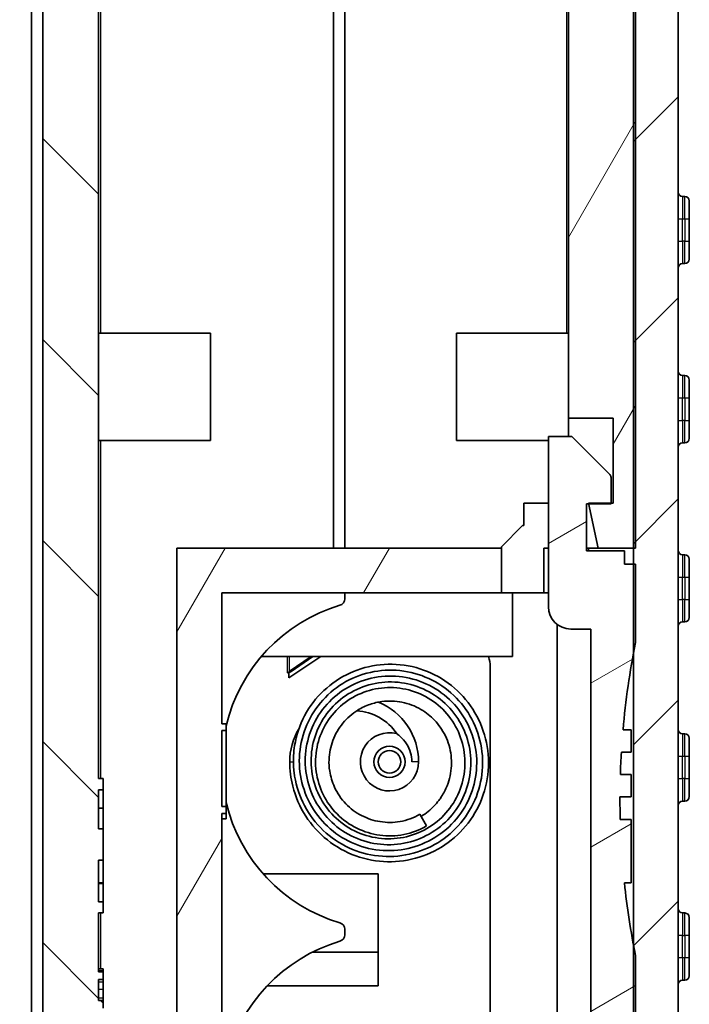
# Model space of a CAD drawing. Units: millimetres. Extents: x 0 to 5188, y 0 to 562.
# Drawn here: x 1061 to 1091, y 318 to 362 of the extents above; entities that cross this region are included whole.
import ezdxf

# ---------------------------------------------------------------- set-up
doc = ezdxf.new("R2010")
doc.units = ezdxf.units.MM
doc.header["$LTSCALE"] = 1.5
doc.layers.add('Hatch (ISO)', color=1, linetype='Continuous', lineweight=18, true_color=0xff0000)
doc.layers.add('Visible (ISO)', color=7, linetype='Continuous', lineweight=35)
doc.layers.add('Visible Narrow (ISO)', color=7, linetype='Continuous', lineweight=25)

msp = doc.modelspace()

# ---------------------------------------------------------------- hatches: boundary and pattern name
at = {"layer": 'Hatch (ISO)'}
h = msp.add_hatch(dxfattribs=at)
h.set_pattern_fill('ANSI31', color=256, scale=50.8, style=0)
h.set_pattern_definition([(45, (572.5, -16), (-4.49013, 4.49013), [])])
edge = h.paths.add_edge_path()
edge.add_spline(control_points=[(1058.6019, 408.5816), (1058.577, 408.4931), (1058.5581, 408.4031), (1058.5328, 408.2211), (1058.5265, 408.1293), (1058.5265, 408.0374)], knot_values=[-0.0551278, -0.0551278, -0.0551278, -0.0551278, -0.0275639, -0.0275639, 0, 0, 0, 0], degree=3, periodic=0)
edge.add_line((1058.5265, 408.0374), (1058.5265, 407.0551))
edge.add_ellipse((1059.5265, 407.0551), major_axis=(-1, 0), ratio=1, start_angle=0, end_angle=45)
edge.add_line((1058.8194, 406.348), (1060.4972, 404.6702))
edge.add_ellipse((1060.5679, 404.7409), major_axis=(-0.0707, -0.0707), ratio=1, start_angle=0, end_angle=45)
edge.add_line((1060.5679, 404.6409), (1061.6265, 404.6409))
edge.add_line((1061.6265, 404.6409), (1061.7265, 404.6409))
edge.add_line((1061.7265, 404.6409), (1061.7265, 405.0573))
edge.add_spline(control_points=[(1061.7265, 405.0573), (1061.7265, 405.1492), (1061.7328, 405.241), (1061.7581, 405.423), (1061.777, 405.513), (1061.8019, 405.6014)], knot_values=[-0.0551278, -0.0551278, -0.0551278, -0.0551278, -0.0275639, -0.0275639, 0, 0, 0, 0], degree=3, periodic=0)
edge.add_line((1061.8019, 405.6014), (1063.3284, 411.0006))
edge.add_spline(control_points=[(1063.3284, 411.0006), (1063.3721, 411.1553), (1063.4343, 411.3041), (1063.593, 411.5836), (1063.6889, 411.7133), (1063.9781, 412.0194), (1064.1922, 412.1719), (1064.6669, 412.3864), (1064.9229, 412.4462), (1065.1832, 412.4553)], knot_values=[-0.2526785, -0.2526785, -0.2526785, -0.2526785, -0.2044681, -0.2044681, -0.1562578, -0.1562578, -0.0781289, -0.0781289, 0, 0, 0, 0], degree=3, periodic=0)
edge.add_line((1065.1832, 412.4553), (1065.6265, 412.4708))
edge.add_line((1065.6265, 412.4708), (1065.8265, 412.4778))
edge.add_line((1065.8265, 412.4778), (1065.8265, 415.4661))
edge.add_ellipse((1065.7265, 415.4661), major_axis=(0.1, 0), ratio=1, start_angle=0, end_angle=92)
edge.add_line((1065.723, 415.566), (1064.17, 415.5118))
edge.add_spline(control_points=[(1064.17, 415.5118), (1063.7685, 415.4978), (1063.3702, 415.4354), (1062.597, 415.2167), (1062.225, 415.0612), (1061.3095, 414.5413), (1060.8115, 414.1123), (1060.0081, 413.0876), (1059.7102, 412.5017), (1059.5331, 411.8751)], knot_values=[-0.6316963, -0.6316963, -0.6316963, -0.6316963, -0.5111704, -0.5111704, -0.3906445, -0.3906445, -0.1953222, -0.1953222, 0, 0, 0, 0], degree=3, periodic=0)
edge.add_line((1059.5331, 411.8751), (1058.6019, 408.5816))
edge = h.paths.add_edge_path()
edge.add_spline(control_points=[(1059.5331, 278.9067), (1059.6424, 278.5201), (1059.7979, 278.1481), (1060.1946, 277.4493), (1060.4343, 277.1251), (1061.1573, 276.3598), (1061.6927, 275.9785), (1062.8793, 275.4424), (1063.5193, 275.2928), (1064.17, 275.27)], knot_values=[-0.6316963, -0.6316963, -0.6316963, -0.6316963, -0.5111704, -0.5111704, -0.3906445, -0.3906445, -0.1953222, -0.1953222, 0, 0, 0, 0], degree=3, periodic=0)
edge.add_line((1064.17, 275.27), (1075.023, 274.891))
edge.add_ellipse((1075.0265, 274.991), major_axis=(-0.0035, -0.0999), ratio=1, start_angle=0, end_angle=4)
edge.add_line((1075.03, 274.891), (1084.883, 275.2351))
edge.add_spline(control_points=[(1084.883, 275.2351), (1085.2845, 275.2491), (1085.6829, 275.3115), (1086.456, 275.5302), (1086.828, 275.6858), (1087.7436, 276.2056), (1088.2415, 276.6346), (1089.045, 277.6593), (1089.3428, 278.2453), (1089.5199, 278.8718)], knot_values=[-0.6316963, -0.6316963, -0.6316963, -0.6316963, -0.5111704, -0.5111704, -0.3906445, -0.3906445, -0.1953222, -0.1953222, 0, 0, 0, 0], degree=3, periodic=0)
edge.add_line((1089.5199, 278.8718), (1090.4511, 282.1654))
edge.add_spline(control_points=[(1090.4511, 282.1654), (1090.4761, 282.2538), (1090.4949, 282.3438), (1090.5202, 282.5258), (1090.5265, 282.6176), (1090.5265, 282.7095)], knot_values=[-0.0551278, -0.0551278, -0.0551278, -0.0551278, -0.0275639, -0.0275639, 0, 0, 0, 0], degree=3, periodic=0)
edge.add_line((1090.5265, 282.7095), (1090.5265, 408.0724))
edge.add_spline(control_points=[(1090.5265, 408.0724), (1090.5265, 408.1642), (1090.5202, 408.256), (1090.4949, 408.438), (1090.4761, 408.5281), (1090.4511, 408.6165)], knot_values=[-0.0551278, -0.0551278, -0.0551278, -0.0551278, -0.0275639, -0.0275639, 0, 0, 0, 0], degree=3, periodic=0)
edge.add_line((1090.4511, 408.6165), (1089.5199, 411.9101))
edge.add_spline(control_points=[(1089.5199, 411.9101), (1089.4106, 412.2967), (1089.2551, 412.6687), (1088.8585, 413.3675), (1088.6187, 413.6917), (1087.8957, 414.4569), (1087.3604, 414.8383), (1086.1883, 415.3678), (1085.5651, 415.5166), (1084.931, 415.5448)], knot_values=[-0.6316963, -0.6316963, -0.6316963, -0.6316963, -0.5111704, -0.5111704, -0.3906445, -0.3906445, -0.1953222, -0.1953222, -0.0048009, -0.0048009, -0.0048009, -0.0048009], degree=3, periodic=0)
edge.add_spline(control_points=[(1084.931, 415.5448), (1084.9235, 415.5452), (1084.916, 415.5447), (1084.9014, 415.542), (1084.8942, 415.5399), (1084.8754, 415.5318), (1084.8645, 415.5244), (1084.8462, 415.5059), (1084.8389, 415.4949), (1084.8291, 415.4708), (1084.8265, 415.4579), (1084.8265, 415.4449)], knot_values=[-0.0161945, -0.0161945, -0.0161945, -0.0161945, -0.0139569, -0.0139569, -0.0117193, -0.0117193, -0.0078129, -0.0078129, -0.0039064, -0.0039064, 0, 0, 0, 0], degree=3, periodic=0)
edge.add_line((1084.8265, 415.4449), (1084.8265, 412.4568))
edge.add_line((1084.8265, 412.4568), (1085.0698, 412.4483))
edge.add_spline(control_points=[(1085.0698, 412.4483), (1085.0887, 412.4477), (1085.1076, 412.4467), (1085.1265, 412.4455)], knot_values=[-0.2526785, -0.2526785, -0.2526785, -0.2526785, -0.2470019, -0.2470019, -0.2470019, -0.2470019], degree=3, periodic=0)
edge.add_spline(control_points=[(1085.1265, 412.4455), (1085.2679, 412.4366), (1085.408, 412.4126), (1085.6991, 412.3303), (1085.8479, 412.2681), (1086.2141, 412.0601), (1086.4132, 411.8885), (1086.7346, 411.4786), (1086.8537, 411.2443), (1086.9246, 410.9937)], knot_values=[-0.2470019, -0.2470019, -0.2470019, -0.2470019, -0.2044681, -0.2044681, -0.1562578, -0.1562578, -0.0781289, -0.0781289, 0, 0, 0, 0], degree=3, periodic=0)
edge.add_line((1086.9246, 410.9937), (1088.4511, 405.5944))
edge.add_spline(control_points=[(1088.4511, 405.5944), (1088.4761, 405.506), (1088.4949, 405.416), (1088.5202, 405.234), (1088.5265, 405.1422), (1088.5265, 405.0503)], knot_values=[-0.0551278, -0.0551278, -0.0551278, -0.0551278, -0.0275639, -0.0275639, 0, 0, 0, 0], degree=3, periodic=0)
edge.add_line((1088.5265, 405.0503), (1088.5265, 392.8909))
edge.add_line((1088.5265, 392.8909), (1088.5265, 372.8909))
edge.add_line((1088.5265, 372.8909), (1088.5265, 338.1909))
edge.add_line((1088.5265, 338.1909), (1088.5265, 337.4709))
edge.add_line((1088.5265, 337.4709), (1088.5265, 333.4563))
edge.add_line((1088.5265, 333.4563), (1088.5265, 320.4856))
edge.add_line((1088.5265, 320.4856), (1088.5265, 285.7315))
edge.add_spline(control_points=[(1088.5265, 285.7315), (1088.5265, 285.6396), (1088.5202, 285.5479), (1088.4949, 285.3659), (1088.4761, 285.2758), (1088.4511, 285.1874)], knot_values=[-0.0551278, -0.0551278, -0.0551278, -0.0551278, -0.0275639, -0.0275639, 0, 0, 0, 0], degree=3, periodic=0)
edge.add_line((1088.4511, 285.1874), (1086.9246, 279.7882))
edge.add_spline(control_points=[(1086.9246, 279.7882), (1086.8809, 279.6336), (1086.8187, 279.4848), (1086.66, 279.2052), (1086.5641, 279.0756), (1086.2749, 278.7695), (1086.0608, 278.6169), (1085.5861, 278.4025), (1085.3301, 278.3426), (1085.0698, 278.3335)], knot_values=[-0.2526785, -0.2526785, -0.2526785, -0.2526785, -0.2044681, -0.2044681, -0.1562578, -0.1562578, -0.0781289, -0.0781289, 0, 0, 0, 0], degree=3, periodic=0)
edge.add_line((1085.0698, 278.3335), (1083.5265, 278.2796))
edge.add_line((1083.5265, 278.2796), (1083.4265, 278.2761))
edge.add_line((1083.4265, 278.2761), (1075.6265, 278.0038))
edge.add_line((1075.6265, 278.0038), (1075.1265, 277.9863))
edge.add_line((1075.1265, 277.9863), (1075.03, 277.9829))
edge.add_ellipse((1075.0265, 278.0829), major_axis=(0.0035, -0.0999), ratio=1, start_angle=356, end_angle=360, ccw=False)
edge.add_line((1075.023, 277.9829), (1065.1832, 278.3265))
edge.add_spline(control_points=[(1065.1832, 278.3265), (1065.0226, 278.3322), (1064.8632, 278.3571), (1064.554, 278.4446), (1064.4052, 278.5068), (1064.039, 278.7147), (1063.8398, 278.8863), (1063.5184, 279.2962), (1063.3993, 279.5306), (1063.3284, 279.7812)], knot_values=[-0.2526785, -0.2526785, -0.2526785, -0.2526785, -0.2044681, -0.2044681, -0.1562578, -0.1562578, -0.0781289, -0.0781289, 0, 0, 0, 0], degree=3, periodic=0)
edge.add_line((1063.3284, 279.7812), (1061.8019, 285.1804))
edge.add_spline(control_points=[(1061.8019, 285.1804), (1061.777, 285.2688), (1061.7581, 285.3589), (1061.7328, 285.5409), (1061.7265, 285.6327), (1061.7265, 285.7245)], knot_values=[-0.0551278, -0.0551278, -0.0551278, -0.0551278, -0.0275639, -0.0275639, 0, 0, 0, 0], degree=3, periodic=0)
edge.add_line((1061.7265, 285.7245), (1061.7265, 286.1409))
edge.add_line((1061.7265, 286.1409), (1061.6265, 286.1409))
edge.add_line((1061.6265, 286.1409), (1060.5679, 286.1409))
edge.add_ellipse((1060.5679, 286.0409), major_axis=(0, 0.1), ratio=1, start_angle=0, end_angle=45)
edge.add_line((1060.4972, 286.1116), (1058.8194, 284.4338))
edge.add_ellipse((1059.5265, 283.7267), major_axis=(-0.7071, 0.7071), ratio=1, start_angle=0, end_angle=45)
edge.add_line((1058.5265, 283.7267), (1058.5265, 282.7444))
edge.add_spline(control_points=[(1058.5265, 282.7444), (1058.5265, 282.6525), (1058.5328, 282.5608), (1058.5581, 282.3787), (1058.577, 282.2887), (1058.6019, 282.2003)], knot_values=[-0.0551278, -0.0551278, -0.0551278, -0.0551278, -0.0275639, -0.0275639, 0, 0, 0, 0], degree=3, periodic=0)
edge.add_line((1058.6019, 282.2003), (1059.5331, 278.9067))
h = msp.add_hatch(dxfattribs=at)
h.set_pattern_fill('ANSI31', color=256, scale=50.8, angle=90.00021, style=0)
h.set_pattern_definition([(135.0002, (572.5, -16), (-4.49011, -4.490145), [])])
edge = h.paths.add_edge_path()
edge.add_line((1075.1265, 278.8909), (1074.2265, 278.8909))
edge.add_line((1074.2265, 278.8909), (1074.2265, 280.2909))
edge.add_line((1074.2265, 280.2909), (1075.1265, 280.2909))
edge.add_line((1075.1265, 280.2909), (1075.1265, 281.293))
edge.add_line((1075.1265, 281.293), (1064.723, 281.6563))
edge.add_ellipse((1064.7265, 281.7562), major_axis=(-0.0035, -0.0999), ratio=1, start_angle=272, end_angle=360, ccw=False)
edge.add_line((1064.6265, 281.7562), (1064.6265, 316.2161))
edge.add_line((1064.6265, 316.2161), (1064.8265, 316.2161))
edge.add_line((1064.8265, 316.2161), (1064.8265, 316.555))
edge.add_line((1064.8265, 316.555), (1064.6265, 316.555))
edge.add_line((1064.6265, 316.555), (1064.6265, 317.643))
edge.add_line((1064.6265, 317.643), (1064.8265, 317.643))
edge.add_line((1064.8265, 317.643), (1064.8265, 317.9819))
edge.add_line((1064.8265, 317.9819), (1064.6265, 317.9819))
edge.add_line((1064.6265, 317.9819), (1064.6265, 318.9272))
edge.add_line((1064.6265, 318.9272), (1064.8265, 318.9272))
edge.add_line((1064.8265, 318.9272), (1064.8265, 319.2661))
edge.add_line((1064.8265, 319.2661), (1064.6265, 319.2661))
edge.add_line((1064.6265, 319.2661), (1064.6265, 321.8909))
edge.add_line((1064.6265, 321.8909), (1064.8265, 321.8909))
edge.add_line((1064.8265, 321.8909), (1064.8265, 322.3909))
edge.add_line((1064.8265, 322.3909), (1064.6265, 322.3909))
edge.add_line((1064.6265, 322.3909), (1064.6265, 324.2444))
edge.add_line((1064.6265, 324.2444), (1064.8265, 324.2444))
edge.add_line((1064.8265, 324.2444), (1064.8265, 325.6556))
edge.add_line((1064.8265, 325.6556), (1064.6265, 325.6556))
edge.add_line((1064.6265, 325.6556), (1064.6265, 327.3909))
edge.add_line((1064.6265, 327.3909), (1064.8265, 327.3909))
edge.add_line((1064.8265, 327.3909), (1064.8265, 327.8909))
edge.add_line((1064.8265, 327.8909), (1064.6265, 327.8909))
edge.add_line((1064.6265, 327.8909), (1064.6265, 407.6248))
edge.add_ellipse((1064.7265, 407.6248), major_axis=(-0.1, 0), ratio=1, start_angle=272, end_angle=360, ccw=False)
edge.add_line((1064.723, 407.7247), (1065.6265, 407.7563))
edge.add_line((1065.6265, 407.7563), (1065.6265, 409.2909))
edge.add_line((1065.6265, 409.2909), (1064.5265, 409.2909))
edge.add_line((1064.5265, 409.2909), (1064.5265, 410.8909))
edge.add_line((1064.5265, 410.8909), (1065.6265, 410.8909))
edge.add_line((1065.6265, 410.8909), (1065.6265, 412.4708))
edge.add_line((1065.6265, 412.4708), (1065.6265, 412.5592))
edge.add_line((1065.6265, 412.5592), (1065.0832, 412.5402))
edge.add_spline(control_points=[(1065.0832, 412.5402), (1064.9226, 412.5346), (1064.7632, 412.5097), (1064.454, 412.4222), (1064.3052, 412.36), (1063.939, 412.152), (1063.7398, 411.9804), (1063.4184, 411.5705), (1063.2993, 411.3361), (1063.2284, 411.0855)], knot_values=[-0.2526785, -0.2526785, -0.2526785, -0.2526785, -0.2044681, -0.2044681, -0.1562578, -0.1562578, -0.0781289, -0.0781289, 0, 0, 0, 0], degree=3, periodic=0)
edge.add_line((1063.2284, 411.0855), (1061.7019, 405.6863))
edge.add_spline(control_points=[(1061.7019, 405.6863), (1061.677, 405.5979), (1061.6581, 405.5079), (1061.6328, 405.3259), (1061.6265, 405.2341), (1061.6265, 405.1422)], knot_values=[-0.0551278, -0.0551278, -0.0551278, -0.0551278, -0.0275639, -0.0275639, 0, 0, 0, 0], degree=3, periodic=0)
edge.add_line((1061.6265, 405.1422), (1061.6265, 404.6409))
edge.add_line((1061.6265, 404.6409), (1061.6265, 403.8909))
edge.add_line((1061.6265, 403.8909), (1062.1265, 403.8909))
edge.add_line((1062.1265, 403.8909), (1062.1265, 286.8909))
edge.add_line((1062.1265, 286.8909), (1061.6265, 286.8909))
edge.add_line((1061.6265, 286.8909), (1061.6265, 286.1409))
edge.add_line((1061.6265, 286.1409), (1061.6265, 285.6396))
edge.add_spline(control_points=[(1061.6265, 285.6396), (1061.6265, 285.5478), (1061.6328, 285.456), (1061.6581, 285.274), (1061.677, 285.1839), (1061.7019, 285.0955)], knot_values=[-0.0551278, -0.0551278, -0.0551278, -0.0551278, -0.0275639, -0.0275639, 0, 0, 0, 0], degree=3, periodic=0)
edge.add_line((1061.7019, 285.0955), (1063.2284, 279.6963))
edge.add_spline(control_points=[(1063.2284, 279.6963), (1063.2721, 279.5417), (1063.3343, 279.3929), (1063.493, 279.1134), (1063.5889, 278.9837), (1063.8781, 278.6776), (1064.0922, 278.525), (1064.5669, 278.3106), (1064.8229, 278.2507), (1065.0832, 278.2416)], knot_values=[-0.2526785, -0.2526785, -0.2526785, -0.2526785, -0.2044681, -0.2044681, -0.1562578, -0.1562578, -0.0781289, -0.0781289, 0, 0, 0, 0], degree=3, periodic=0)
edge.add_line((1065.0832, 278.2416), (1075.1265, 277.8909))
edge.add_line((1075.1265, 277.8909), (1075.1265, 277.9863))
edge.add_line((1075.1265, 277.9863), (1075.1265, 278.8909))
h = msp.add_hatch(dxfattribs=at)
h.set_pattern_fill('ANSI31', color=256, scale=50.8, angle=14.99998, style=0)
h.set_pattern_definition([(60, (572.5, -16), (-5.49926, 3.175), [])])
edge = h.paths.add_edge_path()
edge.add_line((1085.1265, 410.8909), (1086.2265, 410.8909))
edge.add_line((1086.2265, 410.8909), (1086.2265, 409.2909))
edge.add_line((1086.2265, 409.2909), (1085.1265, 409.2909))
edge.add_line((1085.1265, 409.2909), (1085.1265, 407.7563))
edge.add_line((1085.1265, 407.7563), (1085.53, 407.7422))
edge.add_ellipse((1085.5265, 407.6422), major_axis=(0.0035, 0.0999), ratio=1, start_angle=272, end_angle=360, ccw=False)
edge.add_line((1085.6265, 407.6422), (1085.6265, 343.9909))
edge.add_line((1085.6265, 343.9909), (1087.6265, 343.9909))
edge.add_line((1087.6265, 343.9909), (1087.6265, 340.1909))
edge.add_line((1087.6265, 340.1909), (1087.5265, 340.1909))
edge.add_line((1087.5265, 340.1909), (1086.5265, 340.1909))
edge.add_line((1086.5265, 340.1909), (1086.5308, 340.1709))
edge.add_line((1086.5308, 340.1709), (1086.9516, 338.1909))
edge.add_line((1086.9516, 338.1909), (1088.5265, 338.1909))
edge.add_line((1088.5265, 338.1909), (1088.6265, 338.1909))
edge.add_line((1088.6265, 338.1909), (1088.6265, 372.8909))
edge.add_line((1088.6265, 372.8909), (1088.5265, 372.8909))
edge.add_line((1088.5265, 372.8909), (1088.3265, 372.8909))
edge.add_line((1088.3265, 372.8909), (1088.3265, 392.8909))
edge.add_line((1088.3265, 392.8909), (1088.5265, 392.8909))
edge.add_line((1088.5265, 392.8909), (1088.6265, 392.8909))
edge.add_line((1088.6265, 392.8909), (1088.6265, 405.1597))
edge.add_spline(control_points=[(1088.6265, 405.1597), (1088.6265, 405.2516), (1088.6202, 405.3433), (1088.5949, 405.5253), (1088.5761, 405.6154), (1088.5511, 405.7038)], knot_values=[-0.0551278, -0.0551278, -0.0551278, -0.0551278, -0.0275639, -0.0275639, 0, 0, 0, 0], degree=3, periodic=0)
edge.add_line((1088.5511, 405.7038), (1087.0246, 411.103))
edge.add_spline(control_points=[(1087.0246, 411.103), (1086.9809, 411.2576), (1086.9187, 411.4064), (1086.76, 411.686), (1086.6641, 411.8156), (1086.3749, 412.1217), (1086.1608, 412.2743), (1085.6861, 412.4887), (1085.4301, 412.5486), (1085.1698, 412.5577)], knot_values=[-0.2526785, -0.2526785, -0.2526785, -0.2526785, -0.2044681, -0.2044681, -0.1562578, -0.1562578, -0.0781289, -0.0781289, 0, 0, 0, 0], degree=3, periodic=0)
edge.add_line((1085.1698, 412.5577), (1085.1265, 412.5592))
edge.add_line((1085.1265, 412.5592), (1085.1265, 412.4455))
edge.add_line((1085.1265, 412.4455), (1085.1265, 410.8909))
h.paths.add_polyline_path([(1075.1265, 281.293), (1075.1265, 280.2909), (1075.1265, 280.1909), (1074.3265, 280.1909), (1074.3265, 279.1909), (1075.6265, 279.1909), (1075.6265, 278.0038), (1075.6265, 277.8909), (1083.4265, 278.1633), (1083.4265, 278.2761), (1083.4265, 290.8909), (1070.1265, 290.8909), (1070.1265, 296.7409), (1070.3265, 296.7409), (1070.3265, 297.0409), (1070.1265, 297.0409), (1070.1265, 300.4409), (1070.3265, 300.4409), (1070.3265, 300.7409), (1070.1265, 300.7409), (1070.1265, 311.5409), (1070.3265, 311.5409), (1070.3265, 311.8409), (1070.1265, 311.8409), (1070.1265, 315.2409), (1070.3265, 315.2409), (1070.3265, 315.5409), (1070.1265, 315.5409), (1070.1265, 326.3409), (1070.3265, 326.3409), (1070.3265, 326.6409), (1070.1265, 326.6409), (1070.1265, 330.0409), (1070.3265, 330.0409), (1070.3265, 330.3409), (1070.1265, 330.3409), (1070.1265, 336.1909), (1082.6265, 336.1909), (1082.6265, 338.1909), (1068.1265, 338.1909), (1068.1265, 288.8909), (1080.8265, 288.8909), (1080.8265, 281.4746), (1075.6265, 281.293)])
h = msp.add_hatch(dxfattribs=at)
h.set_pattern_fill('ANSI31', color=256, scale=50.8, angle=-14.99998, style=0)
h.set_pattern_definition([(30, (572.5, -16), (-3.175, 5.49926), [])])
edge = h.paths.add_edge_path()
edge.add_ellipse((1087.3265, 341.3381), major_axis=(0.2, 0), ratio=1, start_angle=0, end_angle=45)
edge.add_line((1087.4679, 341.4795), (1085.7765, 343.1709))
edge.add_line((1085.7765, 343.1709), (1084.7265, 343.1709))
edge.add_line((1084.7265, 343.1709), (1084.7265, 335.5709))
edge.add_ellipse((1085.7265, 335.5709), major_axis=(-1, 0), ratio=1, start_angle=0, end_angle=90)
edge.add_line((1085.7265, 334.5709), (1086.6265, 334.5709))
edge.add_line((1086.6265, 334.5709), (1086.6265, 282.4909))
edge.add_line((1086.6265, 282.4909), (1083.5265, 282.4909))
edge.add_line((1083.5265, 282.4909), (1083.5265, 278.2796))
edge.add_line((1083.5265, 278.2796), (1083.5265, 278.1668))
edge.add_line((1083.5265, 278.1668), (1085.1698, 278.2242))
edge.add_spline(control_points=[(1085.1698, 278.2242), (1085.3304, 278.2298), (1085.4898, 278.2547), (1085.7991, 278.3422), (1085.9479, 278.4044), (1086.3141, 278.6124), (1086.5132, 278.784), (1086.8346, 279.1939), (1086.9537, 279.4282), (1087.0246, 279.6789)], knot_values=[-0.2526785, -0.2526785, -0.2526785, -0.2526785, -0.2044681, -0.2044681, -0.1562578, -0.1562578, -0.0781289, -0.0781289, 0, 0, 0, 0], degree=3, periodic=0)
edge.add_line((1087.0246, 279.6789), (1088.5511, 285.0781))
edge.add_spline(control_points=[(1088.5511, 285.0781), (1088.5761, 285.1665), (1088.5949, 285.2565), (1088.6202, 285.4385), (1088.6265, 285.5303), (1088.6265, 285.6222)], knot_values=[-0.0551278, -0.0551278, -0.0551278, -0.0551278, -0.0275639, -0.0275639, 0, 0, 0, 0], degree=3, periodic=0)
edge.add_line((1088.6265, 285.6222), (1088.6265, 319.9709))
edge.add_ellipse((1123.2765, 326.9709), major_axis=(-34.65, -7), ratio=1, start_angle=359.15027, end_angle=360, ccw=False)
edge.add_ellipse((1123.2765, 326.9709), major_axis=(-34.75, -6.4854), ratio=1, start_angle=355.4835, end_angle=360, ccw=False)
edge.add_line((1088.1237, 323.2421), (1088.4265, 323.2421))
edge.add_line((1088.4265, 323.2421), (1088.4265, 326.0709))
edge.add_line((1088.4265, 326.0709), (1087.938, 326.0709))
edge.add_ellipse((1123.2765, 326.9709), major_axis=(-35.3385, -0.9), ratio=1, start_angle=358.37903, end_angle=360, ccw=False)
edge.add_line((1087.9267, 327.0709), (1088.4265, 327.0709))
edge.add_line((1088.4265, 327.0709), (1088.4265, 328.0709))
edge.add_line((1088.4265, 328.0709), (1087.9436, 328.0709))
edge.add_ellipse((1123.2765, 326.9709), major_axis=(-35.3329, 1.1), ratio=1, start_angle=358.37747, end_angle=360, ccw=False)
edge.add_line((1087.9889, 329.0709), (1088.4265, 329.0709))
edge.add_line((1088.4265, 329.0709), (1088.4265, 330.0709))
edge.add_line((1088.4265, 330.0709), (1088.0627, 330.0709))
edge.add_ellipse((1123.2765, 326.9709), major_axis=(-35.2138, 3.1), ratio=1, start_angle=354.45953, end_angle=360, ccw=False)
edge.add_ellipse((1123.2765, 326.9709), major_axis=(-34.75, 6.4854), ratio=1, start_angle=359.15027, end_angle=360, ccw=False)
edge.add_line((1088.6265, 333.9709), (1088.6265, 337.4709))
edge.add_line((1088.6265, 337.4709), (1088.5265, 337.4709))
edge.add_line((1088.5265, 337.4709), (1088.1265, 337.4709))
edge.add_line((1088.1265, 337.4709), (1088.1265, 338.0709))
edge.add_line((1088.1265, 338.0709), (1086.4265, 338.0709))
edge.add_line((1086.4265, 338.0709), (1086.4265, 340.1709))
edge.add_line((1086.4265, 340.1709), (1086.5308, 340.1709))
edge.add_line((1086.5308, 340.1709), (1087.5265, 340.1709))
edge.add_line((1087.5265, 340.1709), (1087.5265, 340.1909))
edge.add_line((1087.5265, 340.1909), (1087.5265, 341.3381))

# ---------------------------------------------------------------- linework, layer by layer
at = {"layer": 'Visible (ISO)'}
for p, q in [((1090.5265, 282.7095), (1090.5265, 408.0724)), ((1085.6265, 407.6422), (1085.6265, 343.9909)), ((1064.6265, 327.8909), (1064.6265, 407.6248)), ((1088.5265, 405.0503), (1088.5265, 285.7315)), ((1062.1265, 403.8909), (1062.1265, 286.8909)), ((1061.6265, 288.3909), (1061.6265, 402.3909)), ((1075.1265, 401.492), (1075.1265, 338.1909)), ((1075.1265, 401.492), (1075.1265, 338.1909)), ((1075.6265, 338.1909), (1075.6265, 399.3909)), ((1088.6265, 338.1909), (1088.6265, 372.8909)), ((1090.8265, 353.8909), (1090.7265, 353.8909)), ((1091.0265, 353.6909), (1091.0265, 352.8909)), ((1091.0265, 351.8909), (1091.0265, 352.8909)), ((1091.0265, 351.8909), (1091.0265, 351.0909)), ((1090.7265, 350.8909), (1090.8265, 350.8909)), ((1064.6265, 347.7909), (1069.6265, 347.7909)), ((1069.6265, 347.7909), (1069.6265, 342.9909)), ((1080.6265, 342.9909), (1080.6265, 347.7909)), ((1085.6265, 347.7909), (1080.6265, 347.7909)), ((1090.8265, 345.8909), (1090.7265, 345.8909)), ((1091.0265, 345.6909), (1091.0265, 344.8909)), ((1091.0265, 343.8909), (1091.0265, 344.8909)), ((1085.6265, 343.9909), (1087.6265, 343.9909)), ((1085.6265, 343.1709), (1085.6265, 343.9909)), ((1087.6265, 343.9909), (1087.6265, 340.1909)), ((1091.0265, 343.8909), (1091.0265, 343.0909)), ((1064.6265, 342.9909), (1069.6265, 342.9909)), ((1084.7265, 342.9909), (1080.6265, 342.9909)), ((1085.7765, 343.1709), (1084.7265, 343.1709)), ((1084.7265, 343.1709), (1084.7265, 335.5709)), ((1087.4679, 341.4795), (1085.7765, 343.1709)), ((1090.7265, 342.8909), (1090.8265, 342.8909)), ((1087.5265, 340.1709), (1087.5265, 341.3381)), ((1083.6265, 340.1909), (1084.7265, 340.1909)), ((1083.6265, 339.1909), (1083.6265, 340.1909)), ((1086.4265, 338.0709), (1086.4265, 340.1709)), ((1086.4265, 340.1709), (1087.5265, 340.1709)), ((1087.6265, 340.1909), (1086.5265, 340.1909)), ((1086.5265, 340.1909), (1086.9516, 338.1909)), ((1082.6265, 338.2409), (1083.5765, 339.1909)), ((1083.5765, 339.1909), (1083.6265, 339.1909)), ((1082.6265, 338.1909), (1068.1265, 338.1909)), ((1068.1265, 338.1909), (1068.1265, 288.8909)), ((1082.6265, 338.1909), (1082.6265, 338.2409)), ((1082.6265, 336.1909), (1082.6265, 338.1909)), ((1084.7265, 338.1909), (1084.5265, 338.1909)), ((1084.5265, 338.1909), (1084.5265, 336.1909)), ((1086.9516, 338.1909), (1086.4265, 338.1909)), ((1086.5265, 338.0709), (1086.5265, 338.1909)), ((1086.9516, 338.1909), (1088.6265, 338.1909)), ((1088.1265, 338.0709), (1086.4265, 338.0709)), ((1088.1265, 337.4709), (1088.1265, 338.0709)), ((1090.8265, 337.8909), (1090.7265, 337.8909)), ((1088.6265, 337.4709), (1088.1265, 337.4709)), ((1088.6265, 333.9709), (1088.6265, 337.4709)), ((1091.0265, 337.6909), (1091.0265, 336.8909)), ((1091.0265, 335.8909), (1091.0265, 336.8909)), ((1070.1265, 330.3409), (1070.1265, 336.1909)), ((1070.1265, 336.1909), (1082.6265, 336.1909)), ((1075.6265, 335.92), (1075.6265, 336.1909)), ((1084.5265, 336.1909), (1082.6265, 336.1909)), ((1083.1265, 333.3409), (1083.1265, 336.1909)), ((1084.7265, 336.1909), (1084.5265, 336.1909)), ((1091.0265, 335.8909), (1091.0265, 335.0909)), ((1085.1265, 334.7709), (1085.1265, 292.0709)), ((1090.7265, 334.8909), (1090.8265, 334.8909)), ((1085.7265, 334.5709), (1086.6265, 334.5709)), ((1086.6265, 334.5709), (1086.6265, 282.4909)), ((1071.8945, 333.3409), (1083.1265, 333.3409)), ((1073.1265, 332.3909), (1074.5515, 333.3409)), ((1074.1212, 333.3409), (1073.1476, 332.669)), ((1074.1988, 333.3409), (1073.2253, 332.669)), ((1082.1265, 332.8909), (1082.1265, 309.3909)), ((1073.06, 332.6213), (1073.06, 332.6313)), ((1073.06, 332.6313), (1073.07, 332.6313)), ((1073.1265, 332.6213), (1073.06, 332.6213)), ((1073.07, 332.6313), (1073.1091, 332.6313)), ((1073.1091, 332.6313), (1073.1483, 332.6313)), ((1073.1265, 332.6213), (1073.1265, 332.3909)), ((1073.1476, 332.669), (1073.1818, 332.669)), ((1073.1818, 332.669), (1073.2253, 332.669)), ((1070.3265, 330.3409), (1070.1265, 330.3409)), ((1070.3265, 330.0409), (1070.3265, 330.3409)), ((1070.1265, 326.6409), (1070.1265, 330.0409)), ((1070.1265, 330.0409), (1070.3265, 330.0409)), ((1070.3265, 330.0409), (1070.3265, 326.6409)), ((1088.4265, 330.0709), (1088.0627, 330.0709)), ((1088.4265, 329.0709), (1088.4265, 330.0709)), ((1090.8265, 329.8909), (1090.7265, 329.8909)), ((1091.0265, 329.6909), (1091.0265, 328.8909)), ((1087.9889, 329.0709), (1088.4265, 329.0709)), ((1073.1665, 328.6409), (1073.1665, 328.6409)), ((1091.0265, 327.8909), (1091.0265, 328.8909)), ((1088.4265, 328.0709), (1087.9436, 328.0709)), ((1088.4265, 327.0709), (1088.4265, 328.0709)), ((1064.8265, 327.8909), (1064.6265, 327.8909)), ((1064.8265, 327.3909), (1064.8265, 327.8909)), ((1091.0265, 327.8909), (1091.0265, 327.0909)), ((1064.6265, 325.6556), (1064.6265, 327.3909)), ((1064.6265, 327.3909), (1064.8265, 327.3909)), ((1064.8265, 327.3909), (1064.8265, 326.5795)), ((1087.9267, 327.0709), (1088.4265, 327.0709)), ((1090.7265, 326.8909), (1090.8265, 326.8909)), ((1064.6265, 326.5795), (1064.8265, 326.5795)), ((1064.8265, 325.6556), (1064.8265, 326.5795)), ((1070.3265, 326.6409), (1070.1265, 326.6409)), ((1070.1265, 315.5409), (1070.1265, 326.3409)), ((1070.1265, 326.3409), (1070.3265, 326.3409)), ((1070.3265, 326.3409), (1070.3265, 326.6409)), ((1070.3265, 326.3409), (1070.3265, 326.0909)), ((1079.2789, 325.7789), (1078.9789, 326.2985)), ((1070.1265, 326.0909), (1070.3265, 326.0909)), ((1088.4265, 326.0709), (1087.938, 326.0709)), ((1088.4265, 323.2421), (1088.4265, 326.0709)), ((1064.8265, 325.6556), (1064.6265, 325.6556)), ((1064.8265, 324.2444), (1064.8265, 325.6556)), ((1064.6265, 322.3909), (1064.6265, 324.2444)), ((1064.6265, 324.2444), (1064.8265, 324.2444)), ((1064.8265, 323.2409), (1064.8265, 324.2444)), ((1071.9812, 323.6409), (1077.1265, 323.6409)), ((1077.1265, 320.1409), (1077.1265, 323.6409)), ((1064.6265, 323.2409), (1064.8265, 323.2409)), ((1064.6265, 323.2023), (1064.8265, 323.2023)), ((1064.8265, 323.2023), (1064.8265, 323.2409)), ((1064.8265, 323.2023), (1064.8265, 322.3909)), ((1088.1237, 323.2421), (1088.4265, 323.2421)), ((1064.8265, 322.3909), (1064.6265, 322.3909)), ((1064.8265, 321.8909), (1064.8265, 322.3909)), ((1064.6265, 319.2661), (1064.6265, 321.8909)), ((1064.6265, 321.8909), (1064.8265, 321.8909)), ((1090.8265, 321.8909), (1090.7265, 321.8909)), ((1091.0265, 321.6909), (1091.0265, 320.8909)), ((1075.6265, 320.92), (1075.6265, 321.1619)), ((1091.0265, 319.8909), (1091.0265, 320.8909)), ((1074.1799, 320.1409), (1077.1265, 320.1409)), ((1077.1265, 318.6409), (1077.1265, 320.1409)), ((1088.6265, 285.6222), (1088.6265, 319.9709)), ((1091.0265, 319.8909), (1091.0265, 319.0909)), ((1064.6265, 319.3909), (1064.8265, 319.3909)), ((1064.6265, 319.3017), (1064.8265, 319.3017)), ((1064.8265, 319.2661), (1064.6265, 319.2661)), ((1064.8265, 319.3017), (1064.8265, 319.3909)), ((1064.8265, 319.2661), (1064.8265, 319.3017)), ((1064.8265, 318.9272), (1064.8265, 319.2661)), ((1064.6265, 317.9819), (1064.6265, 318.9272)), ((1064.6265, 318.9272), (1064.8265, 318.9272)), ((1064.8265, 318.9272), (1064.8265, 318.8202)), ((1064.8265, 318.8202), (1064.8265, 318.4813)), ((1090.7265, 318.8909), (1090.8265, 318.8909)), ((1064.8265, 318.4813), (1064.8265, 318.1067)), ((1072.1646, 318.6409), (1077.1265, 318.6409)), ((1064.8265, 317.9819), (1064.6265, 317.9819)), ((1064.8265, 318.1067), (1064.8265, 317.9819)), ((1064.8265, 317.643), (1064.8265, 317.9819))]:
    msp.add_line(p, q, dxfattribs=at)
for radius in [0.7, 0.5]:
    msp.add_circle((1077.6265, 328.6409), radius, dxfattribs=at)
for centre, radius, start, end in [((1090.7265, 354.0909), 0.2, 180, 270), ((1090.8265, 353.6909), 0.2, 0, 90), ((1090.8265, 351.0909), 0.2, 270, 0), ((1090.7265, 350.6909), 0.2, 90, 180), ((1090.7265, 346.0909), 0.2, 180, 270), ((1090.8265, 345.6909), 0.2, 0, 90), ((1090.8265, 343.0909), 0.2, 270, 0), ((1090.7265, 342.6909), 0.2, 90, 180), ((1087.3265, 341.3381), 0.2, 0, 45), ((1090.7265, 338.0909), 0.2, 180, 270), ((1090.8265, 337.6909), 0.2, 0, 90), ((1077.5265, 328.5409), 7.4, 106.60155, 166.64882), ((1075.3265, 335.92), 0.3, 286.60155, 0), ((1085.7265, 335.5709), 1, 180, 270), ((1090.8265, 335.0909), 0.2, 270, 0), ((1090.7265, 334.6909), 0.2, 90, 180), ((1123.2765, 326.9709), 35.35, 168.57881, 174.96901), ((1080.6265, 332.8909), 1.5, 0, 17.4576), ((1076.0465, 328.6409), 2.88, 0, 67.8709), ((1076.0465, 328.6409), 2.28, 33.5458, 87.14846), ((1076.0465, 328.6409), 2.88, 148.71959, 180), ((1077.6265, 328.6409), 1.3, 75.73845, 0), ((1090.7265, 330.0909), 0.2, 180, 270), ((1090.8265, 329.6909), 0.2, 0, 90), ((1123.2765, 326.9709), 35.35, 176.59429, 178.21682), ((1077.5265, 328.5409), 7.4, 193.35118, 253.39845), ((1123.2765, 326.9709), 35.35, 179.83792, 181.45889), ((1090.7265, 326.6909), 0.2, 90, 180), ((1090.8265, 327.0909), 0.2, 270, 0), ((1123.2765, 326.9709), 35.35, 186.05495, 191.42119), ((1090.7265, 322.0909), 0.2, 180, 270), ((1090.8265, 321.6909), 0.2, 0, 90), ((1075.3265, 321.1619), 0.3, 0, 73.39845), ((1077.5265, 313.5409), 7.4, 106.60155, 166.64882), ((1075.3265, 320.92), 0.3, 286.60155, 0), ((1090.7265, 318.6909), 0.2, 90, 180), ((1090.8265, 319.0909), 0.2, 270, 0)]:
    msp.add_arc(centre, radius, start, end, dxfattribs=at)
for points, knots in [([(1079.2789, 325.7789), (1078.9657, 325.5981), (1078.6185, 325.4662), (1077.9114, 325.327), (1077.5426, 325.3182), (1076.8354, 325.4147), (1076.4872, 325.5196), (1075.8409, 325.835), (1075.5365, 326.0535), (1075.0308, 326.5637), (1074.8212, 326.8605), (1074.5082, 327.4977), (1074.4006, 327.8465), (1074.3014, 328.5611), (1074.3139, 328.9368), (1074.4568, 329.6395), (1074.5831, 329.9772), (1074.9366, 330.5962), (1075.1711, 330.8833), (1075.7111, 331.3618), (1076.0244, 331.5589), (1076.6865, 331.8361), (1077.0429, 331.922), (1077.7621, 331.9766), (1078.1342, 331.9421), (1078.8348, 331.7604), (1079.1731, 331.6118), (1079.777, 331.2169), (1080.0505, 330.9665), (1080.5026, 330.395), (1080.6843, 330.0646), (1080.9266, 329.3758), (1080.9922, 329.0091), (1081.0028, 328.2779), (1080.9452, 327.9041), (1080.7178, 327.204), (1080.5442, 326.8685), (1080.1038, 326.2802), (1079.8329, 326.0187), (1079.2238, 325.5969), (1078.8759, 325.4345), (1078.1595, 325.2325), (1077.7818, 325.1891), (1077.0396, 325.2272), (1076.6659, 325.3084), (1075.9671, 325.5834), (1075.6343, 325.7839), (1075.0623, 326.272), (1074.8138, 326.5641), (1074.4258, 327.2099), (1074.2833, 327.5726), (1074.122, 328.3155), (1074.1024, 328.7059), (1074.1902, 329.4597), (1074.2962, 329.833), (1074.6202, 330.525), (1074.8461, 330.8507), (1075.3802, 331.4033), (1075.6948, 331.6384), (1076.3766, 331.9897), (1076.7516, 332.1109), (1077.5169, 332.2283), (1077.9174, 332.2225), (1078.6809, 332.0845), (1079.0544, 331.9531), (1079.7358, 331.5788), (1080.051, 331.3295), (1080.58, 330.7513), (1080.7998, 330.4139), (1081.113, 329.6969), (1081.2125, 329.3091), (1081.2831, 328.5241), (1081.2509, 328.1168), (1081.0619, 327.3477), (1080.9039, 326.9753), (1080.4792, 326.3085), (1080.2079, 326.0056), (1079.5872, 325.5037), (1079.2276, 325.301), (1078.4765, 325.0277), (1078.076, 324.951), (1077.2751, 324.9304), (1076.8649, 324.9888), (1076.094, 325.229), (1075.7234, 325.415), (1075.0726, 325.8905), (1074.7827, 326.184), (1074.3125, 326.846), (1074.1297, 327.2251), (1073.8989, 328.0073), (1073.8462, 328.4205), (1073.8778, 329.234), (1073.9621, 329.6445), (1074.2537, 330.413), (1074.4683, 330.7798), (1074.9944, 331.4125), (1075.3107, 331.6885), (1076.0123, 332.1226), (1076.4076, 332.2835), (1077.2176, 332.4698), (1077.6433, 332.4968), (1078.4684, 332.4118), (1078.8784, 332.3012), (1079.64, 331.9568), (1079.9993, 331.7147), (1080.6101, 331.1392), (1080.8712, 330.7995), (1081.2653, 330.0602), (1081.4035, 329.6515), (1081.5429, 328.8172), (1081.5427, 328.3802), (1081.4034, 327.5454), (1081.2656, 327.1362), (1080.8677, 326.3865), (1080.5999, 326.0382), (1079.977, 325.4526), (1079.613, 325.2079), (1078.8364, 324.8554), (1078.4149, 324.741), (1077.56, 324.6518), (1077.1154, 324.6804), (1076.2744, 324.8744), (1075.8663, 325.0405), (1075.1328, 325.4926), (1074.7982, 325.7839), (1074.242, 326.452), (1074.0156, 326.8398), (1073.7061, 327.6528), (1073.6161, 328.0877), (1073.5804, 328.9597), (1073.6375, 329.4078), (1073.8867, 330.2502), (1074.0825, 330.6557), (1074.5885, 331.3712), (1074.9035, 331.6916), (1075.6159, 332.2143), (1076.0252, 332.4195), (1076.8715, 332.6831), (1077.3192, 332.7473), (1078.2043, 332.727), (1078.6524, 332.6421), (1079.4924, 332.3378), (1079.8942, 332.1114), (1080.5899, 331.5509), (1080.895, 331.2121), (1081.379, 330.4574), (1081.5608, 330.0302), (1081.7765, 329.1541), (1081.8133, 328.6934), (1081.7357, 327.7968), (1081.6226, 327.3495), (1081.262, 326.5168), (1081.0057, 326.1227), (1080.3923, 325.4504), (1080.0289, 325.1615), (1079.234, 324.7205), (1078.7925, 324.5634), (1077.8904, 324.3977), (1077.4173, 324.39), (1076.5106, 324.5259), (1076.0646, 324.668), (1075.2444, 325.0857), (1074.8617, 325.37), (1074.2167, 326.0344), (1073.9454, 326.4232), (1073.5494, 327.2574), (1073.4179, 327.7124), (1073.3502, 328.2695), (1073.3416, 328.3688), (1073.3214, 328.7677), (1073.3386, 329.0705), (1073.4615, 329.8284), (1073.6133, 330.284), (1074.0521, 331.1137), (1074.3462, 331.4974), (1075.0303, 332.1426), (1075.43, 332.4125), (1076.2834, 332.8018), (1076.747, 332.9285), (1077.687, 333.0285), (1078.1759, 332.9981), (1079.1006, 332.7866), (1079.5494, 332.605), (1080.3564, 332.1101), (1080.7247, 331.7908), (1081.3375, 331.0581), (1081.5872, 330.6329), (1081.9293, 329.7407), (1082.0292, 329.2632), (1082.0704, 328.3065), (1082.0098, 327.8151), (1081.7385, 326.8908), (1081.524, 326.4456), (1080.9713, 325.665), (1080.6295, 325.3172), (1079.8572, 324.7503), (1079.4139, 324.5278), (1078.4997, 324.2426), (1078.0176, 324.1725), (1077.0602, 324.1908), (1076.5732, 324.2812), (1075.6623, 324.6076), (1075.2271, 324.8501), (1074.4731, 325.4521), (1074.1421, 325.8165), (1073.6165, 326.6277), (1073.4188, 327.087), (1073.2126, 327.9117), (1073.1668, 328.2776), (1073.1668, 328.6409)], [0, 0, 0, 0, 0.1084914, 0.1084914, 0.2162111, 0.2162111, 0.3226276, 0.3226276, 0.4319504, 0.4319504, 0.5381512, 0.5381512, 0.6449505, 0.6449505, 0.7545782, 0.7545782, 0.86008, 0.86008, 0.9684183, 0.9684183, 1.0765738, 1.0765738, 1.1838797, 1.1838797, 1.2931993, 1.2931993, 1.4014755, 1.4014755, 1.5103297, 1.5103297, 1.6209658, 1.6209658, 1.7304409, 1.7304409, 1.8414988, 1.8414988, 1.952406, 1.952406, 2.0630805, 2.0630805, 2.1757864, 2.1757864, 2.2874776, 2.2874776, 2.399846, 2.399846, 2.5138641, 2.5138641, 2.6265329, 2.6265329, 2.7409674, 2.7409674, 2.8556939, 2.8556939, 2.9697194, 2.9697194, 3.0860164, 3.0860164, 3.2013519, 3.2013519, 3.3171475, 3.3171475, 3.434672, 3.434672, 3.5509671, 3.5509671, 3.6689572, 3.6689572, 3.787114, 3.787114, 3.9047347, 3.9047347, 4.0245994, 4.0245994, 4.1433704, 4.1433704, 4.2627895, 4.2627895, 4.3838643, 4.3838643, 4.5036198, 4.5036198, 4.6252201, 4.6252201, 4.7468667, 4.7468667, 4.8680335, 4.8680335, 4.9914753, 4.9914753, 5.1137197, 5.1137197, 5.2367251, 5.2367251, 5.3613294, 5.3613294, 5.4845887, 5.4845887, 5.6098083, 5.6098083, 5.7349259, 5.7349259, 5.8596343, 5.8596343, 5.986659, 5.986659, 6.1123808, 6.1123808, 6.2389881, 6.2389881, 6.3671224, 6.3671224, 6.4938653, 6.4938653, 6.622715, 6.622715, 6.7513274, 6.7513274, 6.8795408, 6.8795408, 7.0101409, 7.0101409, 7.139412, 7.139412, 7.2695799, 7.2695799, 7.4011899, 7.4011899, 7.531513, 7.531513, 7.6639667, 7.6639667, 7.7959904, 7.7959904, 7.9278284, 7.9278284, 8.0620084, 8.0620084, 8.1946938, 8.1946938, 8.3285092, 8.3285092, 8.4636512, 8.4636512, 8.5974502, 8.5974502, 8.7335422, 8.7335422, 8.869051, 8.869051, 9.0044303, 9.0044303, 9.1421793, 9.1421793, 9.2783554, 9.2783554, 9.4157932, 9.4157932, 9.5544303, 9.5544303, 9.691749, 9.691749, 9.8314688, 9.8314688, 9.9704383, 9.9704383, 10.1093866, 10.1093866, 10.1393331, 10.1393331, 10.229607, 10.229607, 10.3704037, 10.3704037, 10.512077, 10.512077, 10.6534076, 10.6534076, 10.7943753, 10.7943753, 10.9378773, 10.9378773, 11.0798205, 11.0798205, 11.2227612, 11.2227612, 11.3672225, 11.3672225, 11.5102867, 11.5102867, 11.6553727, 11.6553727, 11.7999678, 11.7999678, 11.9426601, 11.9426601, 12.0875054, 12.0875054, 12.2299757, 12.2299757, 12.3747583, 12.3747583, 12.5202743, 12.5202743, 12.6642181, 12.6642181, 12.810259, 12.810259, 12.9192522, 12.9192522, 12.9192522, 12.9192522]), ([(1073.1091, 332.6313), (1073.1156, 332.6376), (1073.1221, 332.6439), (1073.1349, 332.6564), (1073.1413, 332.6627), (1073.1476, 332.669)], [0, 0, 0, 0, 0.0027220756, 0.0027220756, 0.0054441511, 0.0054441511, 0.0054441511, 0.0054441511]), ([(1073.2253, 332.669), (1073.2126, 332.6627), (1073.1999, 332.6564), (1073.1742, 332.6439), (1073.1613, 332.6376), (1073.1483, 332.6313)], [0, 0, 0, 0, 0.0043563405, 0.0043563405, 0.0087126811, 0.0087126811, 0.0087126811, 0.0087126811]), ([(1079.0341, 326.2029), (1079.147, 326.2704), (1079.2554, 326.3462), (1079.5339, 326.5716), (1079.6941, 326.7368), (1079.8693, 326.9674), (1079.9056, 327.0187), (1080.0441, 327.2291), (1080.1322, 327.3988), (1080.3138, 327.8581), (1080.3801, 328.1639), (1080.4093, 328.773), (1080.3716, 329.0842), (1080.2011, 329.6669), (1080.0668, 329.9465), (1079.7432, 330.4039), (1079.5626, 330.5954), (1079.2573, 330.8399), (1079.1473, 330.9157), (1078.7718, 331.1356), (1078.481, 331.2455), (1077.8916, 331.3635), (1077.5851, 331.3741), (1077.1061, 331.3101), (1076.9246, 331.2669), (1076.5631, 331.1416), (1076.3819, 331.056), (1075.9609, 330.7961), (1075.7315, 330.5955), (1075.354, 330.1386), (1075.2015, 329.8757), (1074.9932, 329.3247), (1074.9329, 329.0298), (1074.9165, 328.5673), (1074.9272, 328.3965), (1074.9927, 327.9821), (1075.0666, 327.7385), (1075.2957, 327.2383), (1075.4682, 326.9823), (1075.8785, 326.5548), (1076.1188, 326.3751), (1076.6359, 326.108), (1076.9184, 326.016), (1077.4982, 325.9234), (1077.8037, 325.9242), (1078.405, 326.0301), (1078.7077, 326.1419), (1078.9789, 326.2985)], [9.2183342, 9.2183342, 9.2183342, 9.2183342, 9.2580816, 9.2580816, 9.3266271, 9.3266271, 9.345601, 9.345601, 9.4027786, 9.4027786, 9.4948853, 9.4948853, 9.5871162, 9.5871162, 9.6783597, 9.6783597, 9.7562649, 9.7562649, 9.7963013, 9.7963013, 9.8873942, 9.8873942, 9.9771408, 9.9771408, 10.0325983, 10.0325983, 10.09205, 10.09205, 10.1811007, 10.1811007, 10.2698764, 10.2698764, 10.3578297, 10.3578297, 10.4087149, 10.4087149, 10.4836881, 10.4836881, 10.5737737, 10.5737737, 10.6614347, 10.6614347, 10.7483641, 10.7483641, 10.83757, 10.83757, 10.9315195, 10.9315195, 10.9315195, 10.9315195]), ([(1077.9468, 329.9009), (1077.9468, 329.9009), (1077.9483, 329.8998), (1077.9555, 329.8946), (1077.9624, 329.8897), (1077.984, 329.8738), (1078.0012, 329.8608), (1078.0501, 329.8222), (1078.0901, 329.789), (1078.2126, 329.6731), (1078.3013, 329.5755), (1078.4611, 329.3296), (1078.5274, 329.1914), (1078.605, 328.9181), (1078.6237, 328.7946), (1078.6264, 328.6604), (1078.6265, 328.6506), (1078.6265, 328.6409)], [0.19957503, 0.19957503, 0.19957503, 0.19957503, 0.2073388, 0.2073388, 0.21844882, 0.21844882, 0.23615334, 0.23615334, 0.2679422, 0.2679422, 0.3228194, 0.3228194, 0.3757629, 0.3757629, 0.41699884, 0.41699884, 0.42021456, 0.42021456, 0.42021456, 0.42021456])]:
    msp.add_open_spline(points, degree=3, knots=knots, dxfattribs=at)
at = {"layer": 'Visible Narrow (ISO)'}
for p, q in [((1064.723, 347.7909), (1064.723, 389.4909)), ((1085.53, 389.4909), (1085.53, 347.7909)), ((1090.7265, 353.8909), (1090.7265, 352.8909)), ((1090.8265, 352.8909), (1090.8265, 353.8909)), ((1090.5265, 352.8909), (1090.7265, 352.8909)), ((1090.7265, 351.8909), (1090.7265, 352.8909)), ((1090.7265, 352.8909), (1090.8265, 352.8909)), ((1090.8265, 352.8909), (1091.0265, 352.8909)), ((1090.8265, 352.8909), (1090.8265, 351.8909)), ((1090.5265, 351.8909), (1090.7265, 351.8909)), ((1090.7265, 351.8909), (1090.7265, 350.8909)), ((1090.8265, 351.8909), (1090.7265, 351.8909)), ((1090.8265, 351.8909), (1091.0265, 351.8909)), ((1090.8265, 350.8909), (1090.8265, 351.8909)), ((1090.7265, 345.8909), (1090.7265, 344.8909)), ((1090.8265, 344.8909), (1090.8265, 345.8909)), ((1090.5265, 344.8909), (1090.7265, 344.8909)), ((1090.7265, 343.8909), (1090.7265, 344.8909)), ((1090.7265, 344.8909), (1090.8265, 344.8909)), ((1090.8265, 344.8909), (1091.0265, 344.8909)), ((1090.8265, 344.8909), (1090.8265, 343.8909)), ((1090.5265, 343.8909), (1090.7265, 343.8909)), ((1090.7265, 343.8909), (1090.7265, 342.8909)), ((1090.8265, 343.8909), (1090.7265, 343.8909)), ((1090.8265, 343.8909), (1091.0265, 343.8909)), ((1090.8265, 342.8909), (1090.8265, 343.8909)), ((1064.723, 327.8909), (1064.723, 342.9909)), ((1090.7265, 337.8909), (1090.7265, 336.8909)), ((1090.8265, 336.8909), (1090.8265, 337.8909)), ((1090.5265, 336.8909), (1090.7265, 336.8909)), ((1090.7265, 335.8909), (1090.7265, 336.8909)), ((1090.7265, 336.8909), (1090.8265, 336.8909)), ((1090.8265, 336.8909), (1091.0265, 336.8909)), ((1090.8265, 336.8909), (1090.8265, 335.8909)), ((1090.5265, 335.8909), (1090.7265, 335.8909)), ((1090.7265, 335.8909), (1090.7265, 334.8909)), ((1090.8265, 335.8909), (1090.7265, 335.8909)), ((1090.8265, 335.8909), (1091.0265, 335.8909)), ((1090.8265, 334.8909), (1090.8265, 335.8909)), ((1073.07, 332.6313), (1073.07, 333.3409)), ((1073.1476, 333.3409), (1073.1476, 332.669)), ((1090.7265, 329.8909), (1090.7265, 328.8909)), ((1090.8265, 328.8909), (1090.8265, 329.8909)), ((1073.1665, 328.6409), (1073.3313, 328.6409)), ((1078.9265, 328.6409), (1078.6265, 328.6409)), ((1090.5265, 328.8909), (1090.7265, 328.8909)), ((1090.7265, 327.8909), (1090.7265, 328.8909)), ((1090.7265, 328.8909), (1090.8265, 328.8909)), ((1090.8265, 328.8909), (1091.0265, 328.8909)), ((1090.8265, 328.8909), (1090.8265, 327.8909)), ((1090.5265, 327.8909), (1090.7265, 327.8909)), ((1090.7265, 327.8909), (1090.7265, 326.8909)), ((1090.8265, 327.8909), (1090.7265, 327.8909)), ((1090.8265, 327.8909), (1091.0265, 327.8909)), ((1090.8265, 326.8909), (1090.8265, 327.8909)), ((1064.723, 319.3909), (1064.723, 321.8909)), ((1090.7265, 321.8909), (1090.7265, 320.8909)), ((1090.8265, 320.8909), (1090.8265, 321.8909)), ((1090.7265, 320.8909), (1090.5265, 320.8909)), ((1090.7265, 319.8909), (1090.7265, 320.8909)), ((1090.7265, 320.8909), (1090.8265, 320.8909)), ((1091.0265, 320.8909), (1090.8265, 320.8909)), ((1090.8265, 320.8909), (1090.8265, 319.8909)), ((1090.7265, 319.8909), (1090.5265, 319.8909)), ((1090.7265, 319.8909), (1090.7265, 318.8909)), ((1090.8265, 319.8909), (1090.7265, 319.8909)), ((1091.0265, 319.8909), (1090.8265, 319.8909)), ((1090.8265, 318.8909), (1090.8265, 319.8909)), ((1064.6265, 318.8202), (1064.8265, 318.8202)), ((1064.6265, 318.4813), (1064.8265, 318.4813)), ((1064.6265, 318.1067), (1064.8265, 318.1067))]:
    msp.add_line(p, q, dxfattribs=at)
msp.add_open_spline([(1076.7501, 331.2064), (1076.5843, 331.149), (1076.403, 331.066), (1076.233, 330.9641), (1076.2133, 330.9519)], degree=3, knots=[30.17473105, 30.17473105, 30.17473105, 30.17473105, 30.36872898, 30.3943053, 30.3943053, 30.3943053, 30.3943053], dxfattribs=at)
for points in [[(1079.3609, 330.7569), (1079.257, 330.8401), (1079.1473, 330.9157), (1079.0327, 330.9828)], [(1074.9537, 328.2289), (1074.9928, 327.9815), (1075.0662, 327.7393), (1075.1707, 327.5113)], [(1079.8313, 326.9174), (1079.8693, 326.9674), (1079.9056, 327.0187), (1079.9401, 327.0711)]]:
    msp.add_open_spline(points, degree=3, dxfattribs=at)

doc.saveas('drawing.dxf')
